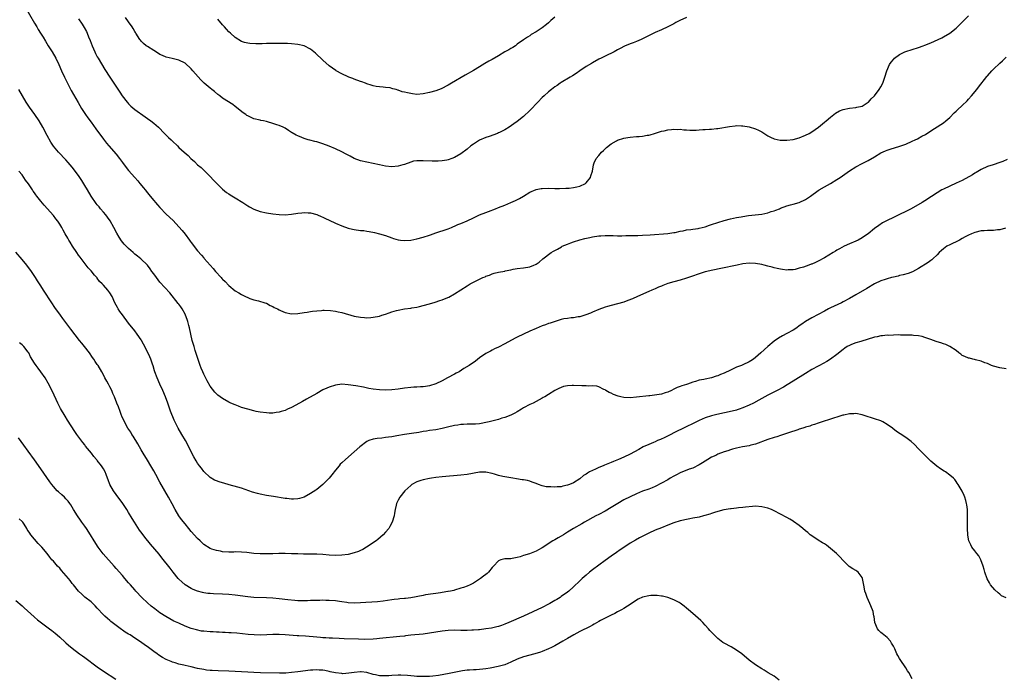
# Model space of a CAD drawing. Units: inches. Extents: x 2601000 to 2604000, y 1482000 to 1485000.
# Drawn here: x 2601174 to 2601488, y 1483993 to 1484203 of the extents above; entities that cross this region are included whole.
import ezdxf

# ---------------------------------------------------------------- set-up
doc = ezdxf.new("R2010")
doc.units = ezdxf.units.IN
doc.header["$MEASUREMENT"] = 0
doc.layers.add('LD26011482_10ft', color=254, linetype='Continuous')

msp = doc.modelspace()

# ---------------------------------------------------------------- linework, layer by layer
at = {"layer": 'LD26011482_10ft'}
for points, elevation in [([(2601175.73, 1484207.73), (2601179, 1484202.15), (2601179.69, 1484201), (2601180.19, 1484200.19), (2601180.89, 1484199), (2601181.69, 1484197.69), (2601182.43, 1484196.43), (2601183.32, 1484195), (2601184.6, 1484193), (2601185.78, 1484191), (2601186.73, 1484189), (2601187.61, 1484187), (2601188.56, 1484185), (2601189, 1484184.14), (2601190.03, 1484182.03), (2601190.71, 1484180.71), (2601191.41, 1484179.41), (2601192.86, 1484176.86), (2601193.97, 1484175), (2601195.26, 1484173), (2601195.97, 1484171.97), (2601197, 1484170.55), (2601198.51, 1484168.51), (2601201, 1484165.18), (2601201.95, 1484163.95), (2601202.73, 1484163), (2601205, 1484160.34), (2601206.06, 1484159), (2601207, 1484157.71), (2601208.18, 1484156.18), (2601209, 1484155.2), (2601210.99, 1484152.99), (2601211.93, 1484151.93), (2601212.62, 1484151), (2601213.7, 1484149.7), (2601214.24, 1484149), (2601215, 1484148.07), (2601215.9, 1484147), (2601217, 1484145.65), (2601217.58, 1484145), (2601218.22, 1484144.22), (2601219, 1484143.34), (2601221, 1484141.28), (2601223.18, 1484139.18), (2601225, 1484137.25), (2601226.04, 1484136.04), (2601227, 1484134.88), (2601228.43, 1484133), (2601228.67, 1484132.67), (2601229, 1484132.18), (2601231, 1484129.52), (2601232.22, 1484128.22), (2601233, 1484127.29), (2601233.15, 1484127.15), (2601235, 1484124.99), (2601235.95, 1484123.95), (2601236.74, 1484123), (2601238.54, 1484121), (2601238.77, 1484120.77), (2601239, 1484120.48), (2601239.76, 1484119.76), (2601241, 1484118.45), (2601243, 1484116.84), (2601244.18, 1484116.18), (2601245, 1484115.59), (2601245.43, 1484115.43), (2601246.3, 1484115), (2601247, 1484114.62), (2601247.63, 1484114.37), (2601249, 1484113.91), (2601250.44, 1484113.56), (2601252.46, 1484113), (2601253, 1484112.81), (2601254.16, 1484112.16), (2601255, 1484111.8), (2601255.49, 1484111.49), (2601256.45, 1484111), (2601257, 1484110.69), (2601257.5, 1484110.5), (2601259, 1484109.85), (2601261, 1484109.49), (2601263, 1484109.57), (2601265, 1484109.86), (2601265.97, 1484110.03), (2601267, 1484110.17), (2601267.68, 1484110.32), (2601269, 1484110.45), (2601270.53, 1484110.53), (2601271, 1484110.62), (2601271.34, 1484110.66), (2601273.45, 1484110.55), (2601275, 1484110.3), (2601275.88, 1484110.12), (2601277, 1484109.85), (2601281, 1484108.75), (2601283, 1484108.36), (2601284.25, 1484108.25), (2601285, 1484108.21), (2601286.29, 1484108.29), (2601287, 1484108.35), (2601289, 1484108.73), (2601289.8, 1484109), (2601291, 1484109.36), (2601292.18, 1484109.82), (2601293, 1484110.08), (2601294.49, 1484110.49), (2601295, 1484110.66), (2601297.02, 1484111.02), (2601299, 1484111.27), (2601299.36, 1484111.36), (2601301, 1484111.61), (2601301.84, 1484111.84), (2601303, 1484112.08), (2601305, 1484112.64), (2601306.82, 1484113.18), (2601308.34, 1484113.66), (2601309, 1484113.92), (2601309.8, 1484114.2), (2601311.19, 1484114.81), (2601313, 1484115.8), (2601317, 1484118.44), (2601317.94, 1484119), (2601319, 1484119.56), (2601320.13, 1484120.13), (2601322.04, 1484121), (2601322.72, 1484121.28), (2601323, 1484121.45), (2601324.16, 1484121.84), (2601325, 1484122.24), (2601325.61, 1484122.39), (2601327, 1484122.77), (2601329, 1484123.12), (2601329.17, 1484123.17), (2601331, 1484123.49), (2601331.66, 1484123.66), (2601333, 1484123.9), (2601335, 1484124.17), (2601337, 1484124.5), (2601338.25, 1484125), (2601338.8, 1484125.2), (2601339, 1484125.32), (2601340.02, 1484125.98), (2601341.2, 1484127), (2601343.86, 1484129), (2601344.6, 1484129.4), (2601345, 1484129.67), (2601345.87, 1484130.13), (2601347.12, 1484130.88), (2601347.35, 1484131), (2601349, 1484131.72), (2601350.13, 1484132.13), (2601351, 1484132.47), (2601352.93, 1484133.07), (2601354.52, 1484133.48), (2601356.16, 1484133.84), (2601357, 1484134), (2601359, 1484134.3), (2601359.64, 1484134.36), (2601361, 1484134.44), (2601361.55, 1484134.45), (2601363.59, 1484134.41), (2601365, 1484134.35), (2601366.34, 1484134.34), (2601367.61, 1484134.4), (2601369, 1484134.41), (2601369.55, 1484134.45), (2601371, 1484134.46), (2601371.51, 1484134.49), (2601373, 1484134.51), (2601375.37, 1484134.63), (2601381, 1484135.08), (2601383, 1484135.35), (2601383.42, 1484135.42), (2601385, 1484135.78), (2601385.96, 1484135.96), (2601387, 1484136.2), (2601388.39, 1484136.39), (2601389, 1484136.49), (2601390.72, 1484136.72), (2601391, 1484136.77), (2601391.99, 1484137), (2601393, 1484137.25), (2601394.3, 1484137.7), (2601395, 1484137.92), (2601397, 1484138.64), (2601399, 1484139.24), (2601401, 1484139.72), (2601403, 1484140.15), (2601404.43, 1484140.43), (2601405, 1484140.54), (2601406.83, 1484140.83), (2601411, 1484141.3), (2601413, 1484141.7), (2601414.05, 1484142.05), (2601415, 1484142.34), (2601415.49, 1484142.51), (2601416.69, 1484143), (2601417, 1484143.15), (2601419, 1484143.92), (2601420.23, 1484144.23), (2601421, 1484144.45), (2601423, 1484144.97), (2601425, 1484145.92), (2601426.54, 1484147), (2601429, 1484148.8), (2601429.32, 1484149), (2601431, 1484149.97), (2601433, 1484151.05), (2601435, 1484152.3), (2601436.04, 1484153), (2601439, 1484155.09), (2601441, 1484156.35), (2601443, 1484157.37), (2601444.1, 1484157.9), (2601445, 1484158.39), (2601447, 1484159.55), (2601449, 1484160.77), (2601450.51, 1484161.49), (2601451, 1484161.7), (2601451.97, 1484162.03), (2601455.09, 1484162.91), (2601457, 1484163.63), (2601459, 1484164.55), (2601459.93, 1484165), (2601460.68, 1484165.32), (2601462.11, 1484166.11), (2601463.29, 1484166.71), (2601465, 1484167.82), (2601468.17, 1484169.83), (2601469, 1484170.42), (2601469.71, 1484171), (2601471, 1484172.09), (2601472.44, 1484173.56), (2601473, 1484174.06), (2601473.46, 1484174.54), (2601475, 1484175.94), (2601476.56, 1484177.44), (2601477, 1484177.89), (2601477.98, 1484179), (2601479.61, 1484181), (2601480.2, 1484181.8), (2601482.81, 1484185.19), (2601483, 1484185.42), (2601484.41, 1484187), (2601485, 1484187.56), (2601487, 1484189.38), (2601487.87, 1484190.13), (2601489, 1484191.32)], 10860), ([(2601193, 1484203.58), (2601194.13, 1484201.87), (2601194.81, 1484200.81), (2601195.52, 1484199.52), (2601195.76, 1484199), (2601196.22, 1484197.78), (2601196.7, 1484196.69), (2601197, 1484195.85), (2601197.33, 1484195), (2601198.21, 1484193), (2601198.47, 1484192.47), (2601199, 1484191.46), (2601199.27, 1484191), (2601201.43, 1484187.43), (2601202.97, 1484185), (2601206.16, 1484180.16), (2601206.94, 1484179), (2601208.53, 1484177), (2601208.74, 1484176.74), (2601209, 1484176.47), (2601209.75, 1484175.75), (2601211, 1484174.69), (2601214.25, 1484172.25), (2601215, 1484171.75), (2601216.06, 1484171), (2601217, 1484170.3), (2601218.53, 1484169), (2601220.46, 1484167), (2601221, 1484166.41), (2601221.72, 1484165.72), (2601222.53, 1484165), (2601223, 1484164.5), (2601224.57, 1484163), (2601225, 1484162.56), (2601226.68, 1484161), (2601227.95, 1484159.95), (2601228.9, 1484159), (2601230.03, 1484158.03), (2601231, 1484157), (2601232.13, 1484156.13), (2601233, 1484155.25), (2601233.14, 1484155.14), (2601233.27, 1484155), (2601235, 1484153.31), (2601236.13, 1484152.13), (2601237, 1484151.17), (2601238.08, 1484150.08), (2601239, 1484149.23), (2601240.21, 1484148.21), (2601241, 1484147.71), (2601241.42, 1484147.42), (2601243, 1484146.5), (2601245.44, 1484145), (2601246.38, 1484144.38), (2601247, 1484143.92), (2601247.62, 1484143.62), (2601249, 1484142.82), (2601251, 1484142.07), (2601253, 1484141.63), (2601255, 1484141.36), (2601257, 1484141.16), (2601259, 1484141.09), (2601261, 1484141.23), (2601263, 1484141.54), (2601264.3, 1484141.7), (2601265, 1484141.76), (2601266.28, 1484141.72), (2601267, 1484141.63), (2601269, 1484141.13), (2601269.31, 1484141), (2601270.46, 1484140.46), (2601271, 1484140.28), (2601271.84, 1484139.84), (2601273, 1484139.32), (2601275, 1484138.37), (2601277, 1484137.52), (2601279, 1484136.82), (2601280.45, 1484136.45), (2601281, 1484136.34), (2601283, 1484136.07), (2601284, 1484136), (2601285, 1484135.84), (2601285.76, 1484135.76), (2601287.43, 1484135.43), (2601289.03, 1484135.03), (2601291, 1484134.43), (2601293, 1484133.71), (2601293.53, 1484133.53), (2601295, 1484133.08), (2601295.72, 1484133), (2601297, 1484132.88), (2601299, 1484133), (2601301, 1484133.35), (2601303, 1484133.87), (2601305, 1484134.56), (2601305.31, 1484134.69), (2601307, 1484135.27), (2601307.36, 1484135.36), (2601310.32, 1484136.32), (2601311, 1484136.57), (2601311.98, 1484137), (2601312.68, 1484137.32), (2601313, 1484137.42), (2601314.06, 1484137.94), (2601315, 1484138.31), (2601317, 1484139.16), (2601319, 1484140.07), (2601321, 1484141.01), (2601323, 1484141.83), (2601323.86, 1484142.14), (2601326.07, 1484143), (2601327, 1484143.34), (2601329, 1484144.11), (2601331, 1484144.94), (2601332.4, 1484145.6), (2601333.72, 1484146.28), (2601334.98, 1484147), (2601337, 1484148.27), (2601339, 1484149.12), (2601340.59, 1484149.41), (2601341, 1484149.46), (2601343, 1484149.51), (2601345, 1484149.48), (2601346.53, 1484149.47), (2601348.47, 1484149.53), (2601349.59, 1484149.59), (2601351, 1484149.73), (2601352, 1484150), (2601353, 1484150.21), (2601354.74, 1484151), (2601355, 1484151.23), (2601356.39, 1484153), (2601356.5, 1484153.5), (2601357.02, 1484155.02), (2601357.31, 1484157), (2601357.59, 1484157.59), (2601358.15, 1484159), (2601359, 1484160), (2601359.89, 1484161), (2601360.47, 1484161.53), (2601361, 1484162.05), (2601361.5, 1484162.5), (2601363, 1484163.74), (2601364.63, 1484164.63), (2601365, 1484164.85), (2601367, 1484165.52), (2601368.25, 1484165.75), (2601369, 1484165.86), (2601371, 1484166.01), (2601371.95, 1484166.05), (2601373, 1484166.15), (2601374.42, 1484166.42), (2601375, 1484166.49), (2601375.41, 1484166.59), (2601376.76, 1484167), (2601379, 1484167.76), (2601379.88, 1484167.88), (2601381, 1484168.18), (2601382.23, 1484168.23), (2601383, 1484168.38), (2601384.28, 1484168.28), (2601385, 1484168.34), (2601386.17, 1484168.17), (2601387, 1484168.17), (2601388.07, 1484168.08), (2601390.1, 1484168.1), (2601391, 1484168.13), (2601392.23, 1484168.23), (2601393, 1484168.24), (2601394.37, 1484168.37), (2601395, 1484168.37), (2601396.57, 1484168.57), (2601397, 1484168.6), (2601400.76, 1484169.24), (2601402.54, 1484169.46), (2601403, 1484169.49), (2601404.55, 1484169.45), (2601405, 1484169.43), (2601407, 1484169.07), (2601409, 1484168.45), (2601410.01, 1484168.01), (2601411, 1484167.51), (2601413, 1484166.28), (2601413.83, 1484165.83), (2601415, 1484165.31), (2601416.86, 1484164.86), (2601417, 1484164.83), (2601419, 1484164.81), (2601421, 1484165.11), (2601423, 1484165.65), (2601425, 1484166.41), (2601426.15, 1484167), (2601427, 1484167.49), (2601429.12, 1484169), (2601431, 1484170.56), (2601431.56, 1484171), (2601433, 1484172.24), (2601433.98, 1484173), (2601434.54, 1484173.46), (2601435.78, 1484174.22), (2601437, 1484174.67), (2601439, 1484175.05), (2601441, 1484175.24), (2601441.35, 1484175.35), (2601443, 1484175.74), (2601445, 1484176.93), (2601445.09, 1484177), (2601445.97, 1484178.03), (2601446.95, 1484179), (2601448.52, 1484181), (2601449, 1484181.84), (2601449.6, 1484183), (2601450.31, 1484185), (2601450.92, 1484187), (2601451.78, 1484189), (2601452.26, 1484189.74), (2601453, 1484190.61), (2601453.38, 1484191), (2601455, 1484192.14), (2601456.69, 1484193), (2601457, 1484193.13), (2601459, 1484193.8), (2601461, 1484194.43), (2601462.56, 1484195), (2601463, 1484195.14), (2601465, 1484195.93), (2601468.46, 1484197.54), (2601469, 1484197.84), (2601471, 1484199.03), (2601473, 1484200.57), (2601473.47, 1484201), (2601474.25, 1484201.75), (2601475.47, 1484203), (2601477, 1484204.51)], 10850), ([(2601387, 1484203.99), (2601384.9, 1484203), (2601383.64, 1484202.36), (2601383, 1484202), (2601382.32, 1484201.68), (2601381, 1484200.97), (2601379, 1484200.04), (2601377, 1484199.17), (2601375.51, 1484198.49), (2601373, 1484197.2), (2601372.56, 1484197), (2601371, 1484196.36), (2601369.94, 1484195.94), (2601369, 1484195.6), (2601367.2, 1484194.8), (2601365.88, 1484194.12), (2601365, 1484193.64), (2601363.92, 1484193), (2601361, 1484191.63), (2601359.77, 1484191), (2601359, 1484190.66), (2601357, 1484189.58), (2601356.64, 1484189.36), (2601355, 1484188.33), (2601353.01, 1484187), (2601351.82, 1484186.18), (2601350.6, 1484185.4), (2601349.9, 1484185), (2601347, 1484183.22), (2601346.68, 1484183), (2601345.7, 1484182.29), (2601345, 1484181.83), (2601343.92, 1484181), (2601343, 1484180.27), (2601341.59, 1484179), (2601341, 1484178.44), (2601339.54, 1484177), (2601339, 1484176.41), (2601337.61, 1484175), (2601337, 1484174.32), (2601335, 1484172.4), (2601333, 1484170.8), (2601331.96, 1484170.04), (2601330.42, 1484169), (2601329, 1484168.16), (2601327.33, 1484167.33), (2601327, 1484167.15), (2601326.65, 1484167), (2601324, 1484166), (2601323, 1484165.68), (2601321, 1484164.84), (2601319, 1484163.63), (2601318.14, 1484163), (2601317, 1484161.98), (2601315, 1484160.45), (2601313, 1484159.32), (2601312.16, 1484159), (2601311, 1484158.6), (2601310.49, 1484158.49), (2601309, 1484158.23), (2601307.81, 1484158.19), (2601307, 1484158.14), (2601305.84, 1484158.16), (2601303, 1484158.31), (2601302.28, 1484158.28), (2601301, 1484158.29), (2601299.89, 1484158.11), (2601299, 1484157.87), (2601297, 1484157.14), (2601296.54, 1484157), (2601295, 1484156.59), (2601293, 1484156.39), (2601291, 1484156.53), (2601289, 1484156.95), (2601287, 1484157.45), (2601283, 1484158.29), (2601281, 1484158.99), (2601279.72, 1484159.72), (2601279, 1484160.06), (2601278.4, 1484160.4), (2601277, 1484161.12), (2601275, 1484162.12), (2601273, 1484162.97), (2601271, 1484163.72), (2601269.99, 1484163.99), (2601269, 1484164.29), (2601268.41, 1484164.41), (2601266.83, 1484164.83), (2601266.24, 1484165), (2601265, 1484165.39), (2601264.29, 1484165.71), (2601263, 1484166.21), (2601262.45, 1484166.45), (2601261.2, 1484167.2), (2601261, 1484167.35), (2601259.99, 1484167.99), (2601259, 1484168.64), (2601258.77, 1484168.77), (2601258.29, 1484169), (2601257, 1484169.53), (2601256.24, 1484169.76), (2601255, 1484170.21), (2601253.33, 1484170.67), (2601253, 1484170.79), (2601252.08, 1484171), (2601251.18, 1484171.18), (2601251, 1484171.2), (2601249, 1484171.66), (2601248.05, 1484172.05), (2601247, 1484172.58), (2601246.75, 1484172.75), (2601246.44, 1484173), (2601245.6, 1484173.6), (2601243, 1484175.65), (2601242.2, 1484176.2), (2601239, 1484178.31), (2601238.1, 1484179), (2601237.46, 1484179.46), (2601236.37, 1484180.37), (2601235.6, 1484181), (2601235, 1484181.45), (2601233.09, 1484183.09), (2601232.07, 1484184.07), (2601229.51, 1484187), (2601229, 1484187.61), (2601227, 1484189.38), (2601225, 1484190.41), (2601222.91, 1484190.91), (2601221, 1484191.32), (2601219.84, 1484191.84), (2601219, 1484192.2), (2601218.52, 1484192.52), (2601217, 1484193.45), (2601215, 1484194.73), (2601214.62, 1484195), (2601213.75, 1484195.75), (2601213, 1484196.47), (2601212.75, 1484196.75), (2601212.58, 1484197), (2601211.33, 1484199), (2601211.21, 1484199.21), (2601211, 1484199.51), (2601210.48, 1484200.48), (2601210.16, 1484201), (2601209, 1484202.56), (2601208.01, 1484204.01)], 10840), ([(2601345, 1484204.09), (2601343.71, 1484203), (2601343, 1484202.32), (2601342.29, 1484201.71), (2601341, 1484200.7), (2601339, 1484199.37), (2601337.48, 1484198.52), (2601337, 1484198.18), (2601336.24, 1484197.76), (2601335, 1484196.89), (2601333, 1484195.45), (2601332.43, 1484195), (2601331.56, 1484194.44), (2601331, 1484194.15), (2601330.29, 1484193.71), (2601329.03, 1484193), (2601327, 1484191.77), (2601325, 1484190.6), (2601323.96, 1484190.04), (2601322.69, 1484189.31), (2601321, 1484188.27), (2601319, 1484187.09), (2601316.37, 1484185.63), (2601312.06, 1484183), (2601311, 1484182.38), (2601308.75, 1484181.25), (2601307, 1484180.61), (2601305, 1484180.03), (2601303, 1484179.61), (2601301, 1484179.48), (2601299.62, 1484179.62), (2601299, 1484179.7), (2601297.93, 1484179.93), (2601297, 1484180.21), (2601296.32, 1484180.32), (2601295, 1484180.85), (2601294.85, 1484180.85), (2601294.33, 1484181), (2601293.25, 1484181.25), (2601293, 1484181.37), (2601292.48, 1484181.52), (2601291, 1484181.66), (2601290.19, 1484181.81), (2601289, 1484181.85), (2601287.99, 1484182.01), (2601287, 1484182.15), (2601286.37, 1484182.37), (2601285, 1484182.79), (2601284.54, 1484183), (2601283.43, 1484183.43), (2601283, 1484183.58), (2601281, 1484184.34), (2601280.54, 1484184.54), (2601279.28, 1484185), (2601279, 1484185.09), (2601277, 1484185.97), (2601275.25, 1484187), (2601275.08, 1484187.08), (2601273, 1484188.59), (2601271, 1484190.34), (2601268.6, 1484192.6), (2601268.12, 1484193), (2601267, 1484193.88), (2601265, 1484194.93), (2601263, 1484195.41), (2601261, 1484195.61), (2601259.66, 1484195.66), (2601257.68, 1484195.68), (2601257, 1484195.66), (2601255.67, 1484195.67), (2601253, 1484195.66), (2601251.62, 1484195.62), (2601249.6, 1484195.6), (2601247.68, 1484195.68), (2601247, 1484195.77), (2601246.01, 1484196.01), (2601245, 1484196.33), (2601243, 1484197.59), (2601241.47, 1484199), (2601241, 1484199.4), (2601240.26, 1484200.26), (2601239.6, 1484201), (2601239, 1484201.63), (2601237.46, 1484203.46)], 10830), ([(2601489.29, 1484158.71), (2601487.9, 1484158.1), (2601487, 1484157.75), (2601484.8, 1484157), (2601483, 1484156.42), (2601481, 1484155.5), (2601479.43, 1484154.57), (2601479, 1484154.34), (2601478.21, 1484153.79), (2601475, 1484152.02), (2601473, 1484151.09), (2601471, 1484150.22), (2601469, 1484149.27), (2601468.51, 1484149), (2601467, 1484148.1), (2601465.14, 1484146.86), (2601463, 1484145.48), (2601462.2, 1484145), (2601458.67, 1484143), (2601457, 1484142.14), (2601455, 1484141.16), (2601453, 1484140.24), (2601451, 1484139.27), (2601449.56, 1484138.44), (2601448.35, 1484137.65), (2601447, 1484136.64), (2601444.93, 1484135), (2601443.79, 1484134.21), (2601443, 1484133.69), (2601441.74, 1484133), (2601441, 1484132.63), (2601439, 1484131.77), (2601437.32, 1484131), (2601435.79, 1484130.21), (2601435, 1484129.74), (2601434.53, 1484129.47), (2601433.78, 1484129), (2601431, 1484127.32), (2601429, 1484126.23), (2601428.12, 1484125.88), (2601427, 1484125.33), (2601426.73, 1484125.27), (2601425.99, 1484125), (2601424.37, 1484124.37), (2601423, 1484123.98), (2601421.64, 1484123.64), (2601421, 1484123.52), (2601419.47, 1484123.47), (2601419, 1484123.43), (2601417.65, 1484123.65), (2601417, 1484123.68), (2601415.96, 1484123.96), (2601415, 1484124.12), (2601414.33, 1484124.33), (2601413, 1484124.66), (2601411.83, 1484125), (2601411, 1484125.2), (2601409, 1484125.55), (2601407, 1484125.6), (2601405, 1484125.36), (2601403.14, 1484125), (2601397.96, 1484123.96), (2601395.41, 1484123.41), (2601393, 1484122.85), (2601391, 1484122.26), (2601388.61, 1484121.4), (2601387, 1484120.84), (2601385, 1484120.23), (2601383, 1484119.68), (2601381, 1484119.09), (2601379.46, 1484118.54), (2601379, 1484118.32), (2601378.05, 1484117.95), (2601377, 1484117.47), (2601375.89, 1484117), (2601375, 1484116.58), (2601371.32, 1484115), (2601369.72, 1484114.28), (2601368.3, 1484113.7), (2601367, 1484113.21), (2601365, 1484112.6), (2601363, 1484112.1), (2601361.76, 1484111.76), (2601361, 1484111.58), (2601359, 1484110.89), (2601357, 1484110), (2601356.32, 1484109.68), (2601354.9, 1484109.1), (2601353, 1484108.54), (2601352.47, 1484108.47), (2601351, 1484108.23), (2601350.18, 1484108.18), (2601349, 1484108), (2601347.81, 1484107.81), (2601347, 1484107.61), (2601345.05, 1484107.05), (2601343.52, 1484106.48), (2601343, 1484106.34), (2601342.05, 1484105.95), (2601341, 1484105.59), (2601339, 1484104.8), (2601337, 1484103.94), (2601334.99, 1484103), (2601333, 1484102), (2601332.33, 1484101.67), (2601329, 1484099.92), (2601327, 1484098.84), (2601325.75, 1484098.25), (2601325, 1484097.84), (2601324.42, 1484097.58), (2601323.39, 1484097), (2601323, 1484096.76), (2601321, 1484095.37), (2601319.64, 1484094.36), (2601317.65, 1484093), (2601315.97, 1484091.97), (2601314.45, 1484091), (2601313.52, 1484090.48), (2601313, 1484090.22), (2601310.76, 1484089), (2601309, 1484088.1), (2601307, 1484087.12), (2601305, 1484086.46), (2601303.71, 1484086.29), (2601303, 1484086.18), (2601302.13, 1484086.13), (2601301, 1484086.09), (2601299.96, 1484086.04), (2601299, 1484085.96), (2601297, 1484085.72), (2601295, 1484085.44), (2601293, 1484085.22), (2601291, 1484085.12), (2601289, 1484085.2), (2601287, 1484085.44), (2601285.67, 1484085.67), (2601283.97, 1484086.03), (2601281.52, 1484086.48), (2601279, 1484086.85), (2601277, 1484086.97), (2601275, 1484086.73), (2601273, 1484086.1), (2601272.24, 1484085.76), (2601271, 1484085.17), (2601269, 1484084.09), (2601265.77, 1484082.23), (2601264.47, 1484081.53), (2601262.3, 1484080.3), (2601261, 1484079.6), (2601259.68, 1484079), (2601259, 1484078.66), (2601257.71, 1484078.29), (2601257, 1484078.06), (2601256.04, 1484077.96), (2601255, 1484077.81), (2601253.81, 1484077.81), (2601253, 1484077.83), (2601251, 1484078.09), (2601249.65, 1484078.35), (2601249, 1484078.5), (2601247, 1484078.99), (2601245, 1484079.61), (2601244.01, 1484080.01), (2601243, 1484080.38), (2601241.58, 1484081), (2601241, 1484081.27), (2601239, 1484082.41), (2601238.18, 1484083), (2601237.51, 1484083.51), (2601237, 1484083.95), (2601236.47, 1484084.47), (2601235, 1484086.38), (2601234.07, 1484088.07), (2601233, 1484090.17), (2601232.64, 1484091), (2601232.16, 1484092.16), (2601231.86, 1484093), (2601230.27, 1484097.73), (2601229.88, 1484099), (2601229.71, 1484099.71), (2601229.32, 1484101), (2601228.46, 1484105), (2601228.23, 1484105.77), (2601227.91, 1484107), (2601227.69, 1484107.69), (2601227.17, 1484109), (2601227, 1484109.34), (2601226.09, 1484111), (2601225.65, 1484111.65), (2601225, 1484112.5), (2601224.8, 1484112.8), (2601222.13, 1484116.13), (2601219, 1484119.6), (2601217.87, 1484121), (2601217, 1484122.24), (2601216.44, 1484123), (2601215.84, 1484123.84), (2601214.98, 1484124.98), (2601212.9, 1484127), (2601211.84, 1484127.84), (2601211, 1484128.54), (2601210.48, 1484129), (2601209.67, 1484129.67), (2601209, 1484130.26), (2601208.23, 1484131), (2601207.63, 1484131.63), (2601206.72, 1484132.72), (2601205.93, 1484133.93), (2601205.21, 1484135.21), (2601204.27, 1484137), (2601203.1, 1484139.1), (2601202.31, 1484140.31), (2601201.76, 1484141), (2601201, 1484141.88), (2601200.07, 1484143), (2601199.57, 1484143.57), (2601199, 1484144.27), (2601198.68, 1484144.68), (2601197.07, 1484147), (2601195.84, 1484149), (2601195, 1484150.44), (2601194.02, 1484152.02), (2601193, 1484153.55), (2601191, 1484156.29), (2601189.76, 1484157.76), (2601189, 1484158.62), (2601186.64, 1484161), (2601185, 1484162.91), (2601184.18, 1484164.18), (2601183, 1484166.33), (2601181.6, 1484169), (2601180.43, 1484171), (2601179.06, 1484173), (2601177.38, 1484175.38), (2601176.33, 1484177), (2601175.09, 1484179), (2601173.93, 1484181)], 10870), ([(2601488.74, 1484136.74), (2601487, 1484136.26), (2601486.24, 1484136.24), (2601485, 1484136.06), (2601484.09, 1484136.09), (2601483, 1484136.01), (2601481.98, 1484135.98), (2601481, 1484135.9), (2601479, 1484135.45), (2601477.96, 1484135), (2601477, 1484134.56), (2601475.95, 1484134.04), (2601475, 1484133.44), (2601474.08, 1484133), (2601473, 1484132.42), (2601471.88, 1484131.88), (2601471, 1484131.48), (2601470.06, 1484131), (2601469, 1484130.18), (2601468.35, 1484129.65), (2601467.64, 1484129), (2601467, 1484128.32), (2601465.61, 1484127), (2601465.28, 1484126.72), (2601465, 1484126.52), (2601464.16, 1484125.84), (2601461, 1484123.9), (2601459.13, 1484122.87), (2601457.71, 1484122.29), (2601456.14, 1484121.86), (2601455, 1484121.64), (2601454.5, 1484121.5), (2601453, 1484121.16), (2601452.45, 1484121), (2601451, 1484120.61), (2601450.44, 1484120.44), (2601449, 1484119.95), (2601447, 1484118.99), (2601444.51, 1484117.49), (2601441, 1484115.56), (2601439, 1484114.39), (2601437, 1484113.26), (2601436.46, 1484113), (2601433, 1484111.39), (2601432.32, 1484111), (2601431, 1484110.32), (2601429, 1484109.19), (2601427, 1484108.13), (2601425.01, 1484107), (2601423.81, 1484106.19), (2601423, 1484105.58), (2601422.17, 1484105), (2601421, 1484104.25), (2601419, 1484103.17), (2601417.58, 1484102.42), (2601416.33, 1484101.67), (2601415, 1484100.7), (2601413, 1484099.05), (2601410.76, 1484097), (2601409, 1484095.48), (2601408.33, 1484095), (2601407.51, 1484094.49), (2601407, 1484094.14), (2601405, 1484093.19), (2601404.55, 1484093), (2601403, 1484092.39), (2601401, 1484091.49), (2601399, 1484090.54), (2601397.88, 1484090.12), (2601397, 1484089.69), (2601396.43, 1484089.57), (2601395, 1484089.01), (2601393, 1484088.65), (2601392.51, 1484088.51), (2601391, 1484088.28), (2601389.88, 1484087.88), (2601389, 1484087.67), (2601387.3, 1484087), (2601387, 1484086.9), (2601385.53, 1484086.47), (2601385, 1484086.22), (2601384.07, 1484085.93), (2601383, 1484085.38), (2601382.2, 1484085), (2601381, 1484084.51), (2601380.23, 1484084.23), (2601379, 1484083.86), (2601377.58, 1484083.58), (2601375.33, 1484083.33), (2601375, 1484083.31), (2601371, 1484082.83), (2601369, 1484082.69), (2601367, 1484082.8), (2601366.01, 1484083), (2601365.2, 1484083.2), (2601363.73, 1484083.73), (2601363, 1484084.1), (2601362.36, 1484084.36), (2601361.29, 1484085), (2601361, 1484085.19), (2601360.66, 1484085.34), (2601359, 1484086.17), (2601358.38, 1484086.38), (2601357, 1484086.49), (2601355.61, 1484086.39), (2601355, 1484086.46), (2601353.56, 1484086.44), (2601351, 1484086.61), (2601350.57, 1484086.57), (2601349, 1484086.52), (2601347.77, 1484086.23), (2601347, 1484085.97), (2601346.32, 1484085.68), (2601345, 1484085.01), (2601343, 1484083.75), (2601341.77, 1484083), (2601341.28, 1484082.72), (2601341, 1484082.58), (2601339.99, 1484082.01), (2601339, 1484081.51), (2601338.04, 1484081), (2601337, 1484080.5), (2601335, 1484079.42), (2601334.34, 1484079), (2601333, 1484078.23), (2601332.23, 1484077.77), (2601330.92, 1484077.08), (2601329, 1484076.36), (2601328.12, 1484076.12), (2601327, 1484075.77), (2601324.02, 1484075), (2601323, 1484074.76), (2601321.52, 1484074.48), (2601321, 1484074.4), (2601319.72, 1484074.28), (2601317.77, 1484074.23), (2601317, 1484074.26), (2601315.82, 1484074.18), (2601315, 1484074.17), (2601314.02, 1484073.98), (2601313, 1484073.82), (2601310.75, 1484073.25), (2601309, 1484072.85), (2601307, 1484072.49), (2601305, 1484072.19), (2601304.02, 1484072.02), (2601303, 1484071.87), (2601301.63, 1484071.63), (2601299.28, 1484071.28), (2601297, 1484070.96), (2601294.55, 1484070.55), (2601293, 1484070.25), (2601291.92, 1484070.08), (2601291, 1484069.95), (2601289.83, 1484069.83), (2601288.29, 1484069.71), (2601287, 1484069.47), (2601285.64, 1484069), (2601285, 1484068.68), (2601282.79, 1484067), (2601281, 1484065.39), (2601278.15, 1484063), (2601277, 1484061.9), (2601276.55, 1484061.45), (2601276.16, 1484061), (2601275, 1484059.56), (2601273.88, 1484058.12), (2601272.97, 1484057.03), (2601271, 1484054.96), (2601269, 1484053.37), (2601268.78, 1484053.22), (2601267, 1484052.1), (2601265, 1484051.02), (2601263.47, 1484050.53), (2601263, 1484050.42), (2601261.66, 1484050.34), (2601261, 1484050.33), (2601259.48, 1484050.52), (2601259, 1484050.59), (2601255.22, 1484051.22), (2601253, 1484051.55), (2601251, 1484051.92), (2601250.12, 1484052.12), (2601248.57, 1484052.57), (2601245, 1484053.81), (2601243.83, 1484054.17), (2601241.05, 1484054.95), (2601239.39, 1484055.39), (2601239, 1484055.51), (2601237.86, 1484055.86), (2601237, 1484056.16), (2601236.43, 1484056.43), (2601235, 1484057.23), (2601233, 1484059.12), (2601232.21, 1484060.21), (2601231.59, 1484061), (2601231, 1484061.79), (2601230.55, 1484062.55), (2601229.82, 1484063.82), (2601229, 1484065.43), (2601228.23, 1484067), (2601227.16, 1484069), (2601225.97, 1484071), (2601224.81, 1484073), (2601223.55, 1484075.55), (2601222.41, 1484078.41), (2601221.52, 1484081), (2601220.76, 1484083), (2601219.87, 1484085), (2601218.93, 1484087), (2601218.06, 1484089), (2601217.36, 1484091), (2601217.29, 1484091.29), (2601216.83, 1484092.83), (2601216.63, 1484093.37), (2601216.06, 1484095), (2601215.74, 1484095.74), (2601215, 1484097.38), (2601213.76, 1484099.76), (2601213.1, 1484101), (2601213, 1484101.17), (2601211.74, 1484103), (2601211, 1484103.98), (2601209, 1484106.49), (2601207, 1484109.12), (2601206.21, 1484110.21), (2601205.71, 1484111), (2601205.44, 1484111.44), (2601204.64, 1484113), (2601203.7, 1484115), (2601203, 1484116.19), (2601202.36, 1484117), (2601201, 1484118.57), (2601200.6, 1484119), (2601199.75, 1484119.75), (2601199, 1484120.83), (2601198.92, 1484120.92), (2601198.86, 1484121), (2601198.16, 1484121.84), (2601197, 1484123.17), (2601196.09, 1484124.09), (2601195.46, 1484125), (2601193.49, 1484127.49), (2601193, 1484128.22), (2601192.44, 1484129), (2601191.07, 1484131.07), (2601190.3, 1484132.3), (2601189.91, 1484133), (2601189.56, 1484133.56), (2601188.8, 1484135), (2601188.11, 1484136.11), (2601187.64, 1484137), (2601187, 1484138.04), (2601186.36, 1484139), (2601185.79, 1484139.79), (2601185, 1484140.81), (2601182.08, 1484144.08), (2601181, 1484145.38), (2601179.75, 1484147), (2601179.41, 1484147.41), (2601179, 1484148.02), (2601178.58, 1484148.58), (2601178.32, 1484149), (2601177.04, 1484150.96), (2601176.14, 1484152.14), (2601175.61, 1484153), (2601175, 1484153.79), (2601173.99, 1484155)], 10880), ([(2601489, 1484091.86), (2601487, 1484092.19), (2601485, 1484092.73), (2601484.33, 1484093), (2601483, 1484093.57), (2601482.14, 1484093.86), (2601481, 1484094.32), (2601479.25, 1484094.75), (2601478.88, 1484094.88), (2601478.31, 1484095), (2601477.26, 1484095.26), (2601477, 1484095.3), (2601475.85, 1484095.85), (2601475, 1484096.2), (2601474.55, 1484096.55), (2601473.91, 1484097), (2601473, 1484097.72), (2601471.07, 1484099.07), (2601469.7, 1484099.7), (2601469, 1484099.87), (2601468.18, 1484100.18), (2601467, 1484100.47), (2601466.63, 1484100.63), (2601465, 1484101.23), (2601464.67, 1484101.33), (2601463, 1484101.95), (2601462.19, 1484102.19), (2601461, 1484102.4), (2601459.46, 1484102.54), (2601459, 1484102.61), (2601457.34, 1484102.66), (2601457, 1484102.68), (2601455.32, 1484102.68), (2601454.71, 1484102.71), (2601453, 1484102.67), (2601451.42, 1484102.58), (2601451, 1484102.6), (2601449.59, 1484102.41), (2601449, 1484102.4), (2601447.88, 1484102.12), (2601447, 1484101.98), (2601442.61, 1484100.61), (2601441, 1484100.16), (2601439.62, 1484099.62), (2601439, 1484099.4), (2601438.28, 1484099), (2601437.51, 1484098.49), (2601437, 1484098.11), (2601435, 1484096.47), (2601432.99, 1484095), (2601431.74, 1484094.26), (2601429.45, 1484093), (2601429, 1484092.77), (2601427, 1484091.66), (2601425, 1484090.44), (2601421, 1484087.95), (2601419.16, 1484086.84), (2601417.9, 1484086.09), (2601415.93, 1484085), (2601413, 1484083.47), (2601410.11, 1484081.89), (2601408.39, 1484081), (2601407, 1484080.32), (2601405, 1484079.43), (2601403.8, 1484079), (2601403.2, 1484078.8), (2601403, 1484078.74), (2601401.6, 1484078.4), (2601396.64, 1484077.36), (2601395, 1484076.93), (2601393, 1484076.25), (2601391, 1484075.39), (2601389.38, 1484074.62), (2601386.71, 1484073.29), (2601383, 1484071.51), (2601381.99, 1484071), (2601380.04, 1484069.96), (2601378.67, 1484069.33), (2601377.8, 1484069), (2601377, 1484068.66), (2601376.43, 1484068.43), (2601375, 1484067.82), (2601373.2, 1484067), (2601371.8, 1484066.2), (2601369, 1484064.7), (2601367, 1484063.76), (2601365.32, 1484063), (2601363.7, 1484062.3), (2601363, 1484062.05), (2601360.81, 1484061.19), (2601360.4, 1484061), (2601359, 1484060.45), (2601357.92, 1484059.92), (2601357, 1484059.52), (2601356.01, 1484059), (2601355.39, 1484058.61), (2601355, 1484058.31), (2601354.17, 1484057.83), (2601353, 1484056.83), (2601351, 1484055.58), (2601349.65, 1484055), (2601349, 1484054.76), (2601347.53, 1484054.47), (2601347, 1484054.31), (2601345.76, 1484054.24), (2601345, 1484054.15), (2601343.75, 1484054.25), (2601343, 1484054.23), (2601342.26, 1484054.26), (2601341, 1484054.57), (2601339.73, 1484055), (2601339, 1484055.31), (2601337.8, 1484055.8), (2601337, 1484056.07), (2601336.25, 1484056.25), (2601335, 1484056.51), (2601334.55, 1484056.55), (2601332.8, 1484056.8), (2601331.62, 1484057), (2601330.91, 1484057.09), (2601329, 1484057.43), (2601328.45, 1484057.55), (2601327, 1484057.92), (2601325.7, 1484058.29), (2601325, 1484058.52), (2601323, 1484058.94), (2601321, 1484058.9), (2601317, 1484058.2), (2601315, 1484057.94), (2601309, 1484057.41), (2601307, 1484057.19), (2601305.61, 1484057), (2601305, 1484056.91), (2601303, 1484056.52), (2601302.28, 1484056.28), (2601301, 1484055.89), (2601299.35, 1484055), (2601299, 1484054.73), (2601297.15, 1484053), (2601295.5, 1484051), (2601295, 1484050.03), (2601294.66, 1484049.34), (2601294.52, 1484049), (2601294.4, 1484048.4), (2601294.07, 1484047), (2601293.86, 1484045.86), (2601293.69, 1484045), (2601293.09, 1484043), (2601292.38, 1484041.62), (2601291.99, 1484041), (2601291, 1484039.83), (2601290.26, 1484039), (2601288.55, 1484037.45), (2601287.97, 1484037), (2601284.91, 1484035), (2601283.69, 1484034.31), (2601283, 1484033.97), (2601282.32, 1484033.68), (2601281, 1484033.17), (2601279, 1484032.7), (2601277, 1484032.47), (2601275, 1484032.4), (2601273, 1484032.48), (2601271, 1484032.64), (2601269, 1484032.77), (2601267, 1484032.82), (2601264.82, 1484032.82), (2601263, 1484032.86), (2601260.94, 1484032.94), (2601258.99, 1484032.99), (2601256.97, 1484032.97), (2601255, 1484032.9), (2601253, 1484032.86), (2601251, 1484032.89), (2601249, 1484033.01), (2601246.72, 1484033.28), (2601245, 1484033.46), (2601243, 1484033.49), (2601242.53, 1484033.47), (2601241, 1484033.46), (2601239, 1484033.57), (2601238.29, 1484033.71), (2601237, 1484033.92), (2601235.58, 1484034.42), (2601235, 1484034.61), (2601233, 1484035.86), (2601231.81, 1484037), (2601231, 1484037.75), (2601229, 1484040.06), (2601228.23, 1484041), (2601227, 1484042.46), (2601225.86, 1484043.86), (2601225, 1484045), (2601223.82, 1484047), (2601222.88, 1484048.88), (2601221.72, 1484051), (2601219, 1484055.79), (2601218.55, 1484056.55), (2601218.31, 1484057), (2601217, 1484059.34), (2601216.04, 1484061), (2601215, 1484062.74), (2601213.63, 1484065), (2601213, 1484066.1), (2601212.46, 1484067), (2601211.93, 1484067.93), (2601210.42, 1484070.42), (2601210.04, 1484071), (2601209.66, 1484071.66), (2601208.78, 1484073), (2601207.65, 1484075), (2601206.85, 1484076.85), (2601206.77, 1484077), (2601206.3, 1484078.3), (2601205.74, 1484079.74), (2601205.28, 1484081), (2601204.49, 1484083), (2601204.01, 1484084.01), (2601203.6, 1484085), (2601203, 1484086.18), (2601202.53, 1484087), (2601202.01, 1484088.01), (2601201.41, 1484089), (2601201, 1484089.96), (2601200.45, 1484091), (2601199.26, 1484093), (2601199, 1484093.32), (2601198.3, 1484094.3), (2601197.91, 1484095), (2601197.49, 1484095.49), (2601196.49, 1484097), (2601194.95, 1484099), (2601194.07, 1484100.07), (2601193.35, 1484101), (2601190.53, 1484104.53), (2601188, 1484108), (2601187.29, 1484109), (2601185.49, 1484111.49), (2601184.46, 1484113), (2601181.83, 1484117), (2601181, 1484118.35), (2601179.96, 1484119.96), (2601179.33, 1484121), (2601178, 1484123), (2601176.51, 1484125), (2601175, 1484126.76), (2601173, 1484129.14)], 10890), ([(2601489, 1484018.85), (2601487.54, 1484019.54), (2601487, 1484019.97), (2601486.4, 1484020.4), (2601485.38, 1484021.38), (2601484.02, 1484023), (2601483.63, 1484023.63), (2601482.93, 1484024.93), (2601482.2, 1484027), (2601481.93, 1484027.93), (2601481.64, 1484029), (2601480.89, 1484031), (2601480.24, 1484032.24), (2601479.61, 1484033), (2601479, 1484033.83), (2601478.05, 1484035), (2601477.73, 1484035.73), (2601477.1, 1484037), (2601477, 1484037.58), (2601476.81, 1484039), (2601476.71, 1484041), (2601476.67, 1484043), (2601476.67, 1484045), (2601476.63, 1484047), (2601476.47, 1484048.47), (2601476.39, 1484049), (2601476.08, 1484049.92), (2601475.77, 1484051), (2601475.55, 1484051.55), (2601474.91, 1484052.91), (2601473.71, 1484055), (2601473.41, 1484055.41), (2601473, 1484056.01), (2601472.58, 1484056.58), (2601472.2, 1484057), (2601471, 1484057.99), (2601469.65, 1484059), (2601469.24, 1484059.24), (2601468.01, 1484060.01), (2601466.86, 1484060.86), (2601465, 1484062.47), (2601463.69, 1484063.69), (2601463, 1484064.39), (2601461, 1484066.42), (2601459.75, 1484067.75), (2601458.72, 1484068.72), (2601457, 1484070), (2601455.15, 1484071.15), (2601453.96, 1484071.96), (2601452.87, 1484072.86), (2601452.72, 1484073), (2601451, 1484074.15), (2601449.6, 1484075), (2601449.2, 1484075.2), (2601449, 1484075.29), (2601447, 1484076), (2601443.68, 1484077), (2601443, 1484077.19), (2601441, 1484077.62), (2601440.41, 1484077.59), (2601439, 1484077.6), (2601437.18, 1484077.18), (2601436.92, 1484077.08), (2601435, 1484076.47), (2601434.27, 1484076.27), (2601433, 1484075.83), (2601430.31, 1484075), (2601429.33, 1484074.67), (2601429, 1484074.58), (2601427.83, 1484074.17), (2601427, 1484073.93), (2601426.33, 1484073.67), (2601425, 1484073.27), (2601424.8, 1484073.2), (2601424.13, 1484073), (2601423, 1484072.63), (2601422.49, 1484072.49), (2601419.54, 1484071.54), (2601417.28, 1484070.72), (2601417, 1484070.64), (2601415.79, 1484070.21), (2601415, 1484069.98), (2601413, 1484069.34), (2601409, 1484067.91), (2601407.54, 1484067.54), (2601407, 1484067.38), (2601404.91, 1484067), (2601403, 1484066.63), (2601401.73, 1484066.27), (2601401, 1484066.08), (2601400.2, 1484065.8), (2601399, 1484065.41), (2601397, 1484064.65), (2601396.31, 1484064.31), (2601395, 1484063.71), (2601393.77, 1484063), (2601393, 1484062.47), (2601392.1, 1484061.9), (2601391, 1484061.23), (2601389, 1484060.26), (2601387.85, 1484059.85), (2601385, 1484058.74), (2601383.86, 1484058.14), (2601383, 1484057.71), (2601381.82, 1484057), (2601381, 1484056.53), (2601379, 1484055.44), (2601377, 1484054.42), (2601376.01, 1484053.99), (2601375, 1484053.57), (2601373, 1484052.85), (2601371, 1484052.03), (2601369, 1484051.11), (2601367, 1484050.08), (2601365.13, 1484049), (2601363, 1484047.66), (2601361, 1484046.48), (2601359, 1484045.45), (2601358.08, 1484045), (2601354.49, 1484043), (2601353.57, 1484042.43), (2601350.98, 1484041), (2601349, 1484039.75), (2601347.72, 1484039), (2601347, 1484038.55), (2601346.02, 1484037.98), (2601345, 1484037.36), (2601344.37, 1484037), (2601341, 1484034.83), (2601339.83, 1484034.17), (2601339, 1484033.73), (2601338.49, 1484033.51), (2601336.92, 1484032.92), (2601335, 1484032.33), (2601333.97, 1484031.97), (2601333, 1484031.7), (2601331.38, 1484031.38), (2601331, 1484031.32), (2601329, 1484031.26), (2601327.79, 1484031), (2601327.2, 1484030.8), (2601327, 1484030.69), (2601325.42, 1484029), (2601325, 1484028.5), (2601323.79, 1484027), (2601323.39, 1484026.61), (2601323, 1484026.35), (2601322.27, 1484025.73), (2601321.28, 1484025), (2601319, 1484023.55), (2601317.98, 1484023), (2601317, 1484022.56), (2601315.81, 1484022.19), (2601315, 1484021.9), (2601313, 1484021.33), (2601312.76, 1484021.24), (2601311.71, 1484021), (2601311, 1484020.86), (2601310.84, 1484020.84), (2601309, 1484020.52), (2601308.47, 1484020.47), (2601307, 1484020.23), (2601306.12, 1484020.12), (2601303.76, 1484019.76), (2601303, 1484019.64), (2601299, 1484018.89), (2601297.31, 1484018.69), (2601297, 1484018.64), (2601295.5, 1484018.5), (2601295, 1484018.43), (2601293.71, 1484018.29), (2601293, 1484018.18), (2601290.2, 1484017.8), (2601288.4, 1484017.6), (2601286.55, 1484017.45), (2601284.67, 1484017.33), (2601283, 1484017.24), (2601281, 1484017.19), (2601279, 1484017.28), (2601278.66, 1484017.34), (2601277, 1484017.55), (2601276.31, 1484017.69), (2601275, 1484017.88), (2601273, 1484018.04), (2601271.96, 1484018.04), (2601271, 1484018.06), (2601269.96, 1484018.04), (2601269, 1484018.05), (2601268, 1484018), (2601267, 1484017.98), (2601266.08, 1484017.92), (2601264.1, 1484017.9), (2601263, 1484017.94), (2601262, 1484018), (2601259.78, 1484018.22), (2601257, 1484018.53), (2601255, 1484018.71), (2601253, 1484018.84), (2601249, 1484019), (2601247, 1484019.17), (2601243, 1484019.72), (2601241, 1484019.9), (2601239, 1484020), (2601236.11, 1484020.11), (2601235, 1484020.19), (2601234.27, 1484020.27), (2601233, 1484020.45), (2601232.55, 1484020.55), (2601230.98, 1484020.98), (2601229.55, 1484021.55), (2601229, 1484021.81), (2601227.02, 1484023), (2601225.93, 1484023.93), (2601225, 1484024.85), (2601224.86, 1484025), (2601223.25, 1484027), (2601222.29, 1484028.29), (2601219.64, 1484031.64), (2601218.75, 1484032.75), (2601216.02, 1484036.02), (2601214.22, 1484038.22), (2601213.35, 1484039.35), (2601212.49, 1484040.49), (2601210.86, 1484043), (2601210.15, 1484044.15), (2601209, 1484046.1), (2601208.43, 1484047), (2601207.12, 1484049), (2601205, 1484051.82), (2601204.19, 1484053), (2601203.05, 1484055), (2601202.5, 1484056.5), (2601202.27, 1484057), (2601201.81, 1484058.19), (2601201.53, 1484059), (2601201, 1484059.96), (2601200.31, 1484061), (2601199, 1484062.65), (2601198.83, 1484062.83), (2601198.72, 1484063), (2601197.89, 1484063.89), (2601197.14, 1484065), (2601195.27, 1484067.27), (2601195, 1484067.63), (2601194.36, 1484068.36), (2601192.47, 1484071), (2601191.88, 1484071.88), (2601189.54, 1484075.54), (2601188.77, 1484076.77), (2601187.3, 1484079.3), (2601186.43, 1484081), (2601184.73, 1484084.73), (2601183.35, 1484087.35), (2601182.36, 1484089), (2601181.01, 1484091), (2601180.13, 1484092.13), (2601179.47, 1484093), (2601179, 1484093.71), (2601177.72, 1484095.72), (2601177.13, 1484097), (2601177, 1484097.2), (2601175.54, 1484099), (2601175, 1484099.53), (2601174.18, 1484100.18)], 10900), ([(2601459, 1483993), (2601457.91, 1483995), (2601457.55, 1483995.55), (2601457, 1483996.51), (2601455.2, 1483999.2), (2601455, 1483999.55), (2601454.43, 1484000.43), (2601454.14, 1484001), (2601453.45, 1484002.55), (2601453, 1484003.44), (2601452.44, 1484004.44), (2601452.08, 1484005), (2601451, 1484006.16), (2601449.94, 1484007), (2601449.43, 1484007.43), (2601449, 1484007.8), (2601448.38, 1484008.38), (2601447.91, 1484009), (2601447.11, 1484011), (2601446.86, 1484012.86), (2601446.82, 1484013), (2601446.54, 1484014.54), (2601446.4, 1484015), (2601445.54, 1484017), (2601444.6, 1484019), (2601444.21, 1484020.21), (2601443.92, 1484021), (2601443.64, 1484022.36), (2601443.46, 1484023.46), (2601443.15, 1484025), (2601443, 1484025.37), (2601441.79, 1484027), (2601441.35, 1484027.35), (2601441, 1484027.54), (2601440.1, 1484028.1), (2601438.9, 1484028.9), (2601437.86, 1484029.86), (2601437, 1484030.74), (2601435.97, 1484031.97), (2601434.91, 1484033), (2601433, 1484034.63), (2601431.65, 1484035.65), (2601431, 1484036.03), (2601430.41, 1484036.41), (2601429, 1484037.27), (2601427, 1484038.6), (2601426.46, 1484039), (2601425.67, 1484039.67), (2601425, 1484040.26), (2601424.1, 1484041), (2601423, 1484041.95), (2601421.18, 1484043.18), (2601421, 1484043.27), (2601419.94, 1484043.94), (2601419, 1484044.43), (2601417, 1484045.58), (2601415, 1484046.64), (2601414.17, 1484047), (2601413, 1484047.44), (2601411, 1484047.92), (2601409, 1484048.08), (2601408.02, 1484048.02), (2601405.82, 1484047.82), (2601405, 1484047.67), (2601403.57, 1484047.57), (2601403, 1484047.45), (2601401.28, 1484047.28), (2601401, 1484047.21), (2601398.89, 1484046.89), (2601397, 1484046.42), (2601395.95, 1484046.05), (2601395, 1484045.78), (2601394.43, 1484045.57), (2601392.89, 1484045.11), (2601392.46, 1484045), (2601391, 1484044.64), (2601389, 1484044.24), (2601388.08, 1484044.08), (2601387, 1484043.87), (2601385.52, 1484043.52), (2601385, 1484043.38), (2601383, 1484042.73), (2601381, 1484042), (2601379, 1484041.23), (2601377, 1484040.41), (2601375, 1484039.52), (2601372.02, 1484037.98), (2601370.73, 1484037.27), (2601369, 1484036.27), (2601367, 1484034.95), (2601365.88, 1484034.12), (2601364.7, 1484033.3), (2601363, 1484032.1), (2601361, 1484030.75), (2601359, 1484029.32), (2601357, 1484027.75), (2601356.09, 1484027), (2601355, 1484026.08), (2601354.4, 1484025.6), (2601353.74, 1484025), (2601353, 1484024.25), (2601351, 1484022.32), (2601349.45, 1484021), (2601349, 1484020.66), (2601347, 1484019.25), (2601346.64, 1484019), (2601345.63, 1484018.37), (2601345, 1484017.96), (2601343.37, 1484017), (2601343, 1484016.8), (2601341, 1484015.82), (2601335, 1484013.05), (2601330.35, 1484011), (2601329, 1484010.43), (2601327.97, 1484010.03), (2601327, 1484009.71), (2601326.45, 1484009.55), (2601324.81, 1484009.19), (2601323, 1484008.92), (2601321, 1484008.69), (2601320.67, 1484008.67), (2601319, 1484008.52), (2601318.52, 1484008.52), (2601317, 1484008.45), (2601316.47, 1484008.47), (2601315, 1484008.47), (2601313, 1484008.51), (2601311, 1484008.45), (2601309, 1484008.24), (2601305, 1484007.58), (2601303, 1484007.31), (2601299, 1484006.9), (2601297.31, 1484006.69), (2601297, 1484006.67), (2601295.51, 1484006.49), (2601289, 1484005.84), (2601288.22, 1484005.78), (2601287, 1484005.69), (2601284.4, 1484005.6), (2601282.38, 1484005.62), (2601277.75, 1484005.75), (2601276.14, 1484005.86), (2601274.04, 1484005.96), (2601273, 1484006.03), (2601271.96, 1484006.04), (2601271, 1484006.13), (2601270.22, 1484006.22), (2601269, 1484006.27), (2601265.42, 1484006.58), (2601263.26, 1484006.74), (2601262.75, 1484006.75), (2601259, 1484007.08), (2601257, 1484007.19), (2601255, 1484007.16), (2601253.05, 1484007.05), (2601251, 1484006.99), (2601249.04, 1484007.04), (2601247.17, 1484007.17), (2601243.53, 1484007.53), (2601241.68, 1484007.68), (2601241, 1484007.71), (2601239.8, 1484007.8), (2601239, 1484007.82), (2601237.9, 1484007.9), (2601237, 1484007.9), (2601235.98, 1484007.98), (2601235, 1484008), (2601233, 1484008.18), (2601232.27, 1484008.27), (2601230.61, 1484008.61), (2601229, 1484009.1), (2601227, 1484009.86), (2601225, 1484010.72), (2601223.46, 1484011.46), (2601222.16, 1484012.16), (2601220.9, 1484012.9), (2601219, 1484014.12), (2601217.34, 1484015.34), (2601216.22, 1484016.22), (2601215, 1484017.27), (2601213.2, 1484019), (2601211.33, 1484021), (2601211, 1484021.4), (2601209.55, 1484023), (2601209.31, 1484023.31), (2601209, 1484023.68), (2601207.82, 1484025), (2601207, 1484025.98), (2601205, 1484028.26), (2601204.39, 1484029), (2601200.93, 1484032.93), (2601199.31, 1484035), (2601198.04, 1484037), (2601196.85, 1484039), (2601195.52, 1484041), (2601195, 1484041.76), (2601194.11, 1484043), (2601193.66, 1484043.66), (2601192.69, 1484045), (2601191.4, 1484047), (2601190.54, 1484048.54), (2601190.22, 1484049), (2601189.68, 1484049.68), (2601189, 1484050.47), (2601188.49, 1484051), (2601187.66, 1484051.66), (2601186.62, 1484052.62), (2601186.23, 1484053), (2601185, 1484054.34), (2601184.48, 1484055), (2601183.85, 1484055.85), (2601181, 1484060.04), (2601179, 1484062.88), (2601177, 1484065.61), (2601175.54, 1484067.54), (2601174.69, 1484068.69), (2601173.88, 1484069.88)], 10910), ([(2601416.55, 1483992.55), (2601415, 1483993.84), (2601413.03, 1483994.97), (2601411.74, 1483995.74), (2601411, 1483996.15), (2601409, 1483997.44), (2601407, 1483998.93), (2601404.61, 1484001), (2601403, 1484002.21), (2601401.25, 1484003.25), (2601399, 1484004.44), (2601398.64, 1484004.64), (2601398.11, 1484005), (2601397, 1484005.9), (2601395.82, 1484007), (2601395.44, 1484007.44), (2601395, 1484007.89), (2601394.47, 1484008.48), (2601394.03, 1484009), (2601393, 1484010.08), (2601392.21, 1484011), (2601391.58, 1484011.58), (2601389, 1484013.84), (2601387.61, 1484015), (2601387, 1484015.6), (2601386.24, 1484016.24), (2601385, 1484017.2), (2601384.62, 1484017.38), (2601383, 1484018.25), (2601381, 1484018.96), (2601379.37, 1484019.37), (2601379, 1484019.4), (2601377.59, 1484019.59), (2601375.57, 1484019.57), (2601375, 1484019.49), (2601373, 1484019.07), (2601371.6, 1484018.4), (2601371, 1484018.08), (2601369, 1484016.69), (2601368.22, 1484016.22), (2601367, 1484015.44), (2601366.22, 1484015), (2601365, 1484014.39), (2601364.12, 1484013.88), (2601363, 1484013.35), (2601362.78, 1484013.22), (2601361, 1484012.33), (2601359.58, 1484011.58), (2601359, 1484011.26), (2601357.58, 1484010.42), (2601357, 1484010.13), (2601356.27, 1484009.73), (2601353, 1484008.1), (2601351.01, 1484007.01), (2601349, 1484005.87), (2601347.54, 1484005), (2601345, 1484003.53), (2601343.94, 1484003), (2601343, 1484002.55), (2601341, 1484001.78), (2601340.43, 1484001.57), (2601338.65, 1484001), (2601335, 1484000), (2601333, 1483999.26), (2601331, 1483998.33), (2601329, 1483997.52), (2601326.95, 1483996.95), (2601324.41, 1483996.41), (2601323, 1483996.18), (2601322.05, 1483996.05), (2601321, 1483995.96), (2601319.89, 1483995.89), (2601319, 1483995.89), (2601317.81, 1483995.81), (2601317, 1483995.79), (2601315.58, 1483995.58), (2601315, 1483995.51), (2601311.29, 1483994.71), (2601309.61, 1483994.39), (2601307.89, 1483994.11), (2601306.1, 1483993.9), (2601305, 1483993.79), (2601303, 1483993.71), (2601302.25, 1483993.75), (2601301, 1483993.76), (2601300.15, 1483993.85), (2601299, 1483993.92), (2601297.96, 1483994.04), (2601295.85, 1483994.15), (2601295, 1483994.16), (2601293, 1483994.06), (2601292.03, 1483993.97), (2601291, 1483993.94), (2601290.04, 1483993.96), (2601289, 1483994.02), (2601287.73, 1483994.27), (2601287, 1483994.39), (2601285, 1483994.98), (2601283.23, 1483995.23), (2601283, 1483995.28), (2601281, 1483995.07), (2601279.23, 1483994.77), (2601277.34, 1483994.66), (2601277, 1483994.67), (2601275, 1483994.88), (2601273.29, 1483995.29), (2601273, 1483995.34), (2601271.63, 1483995.63), (2601271, 1483995.76), (2601269.81, 1483995.81), (2601269, 1483995.9), (2601267.78, 1483995.78), (2601267, 1483995.77), (2601263, 1483995.23), (2601261.01, 1483994.99), (2601259.13, 1483994.87), (2601257.16, 1483994.84), (2601251.07, 1483994.93), (2601249, 1483994.98), (2601247, 1483995.09), (2601243, 1483995.35), (2601241, 1483995.46), (2601237.55, 1483995.55), (2601235.64, 1483995.64), (2601235, 1483995.69), (2601233.83, 1483995.83), (2601233, 1483995.95), (2601231, 1483996.35), (2601229, 1483996.81), (2601227, 1483997.26), (2601226.65, 1483997.35), (2601225, 1483997.74), (2601223.88, 1483998.12), (2601223, 1483998.38), (2601222.54, 1483998.54), (2601221, 1483999.21), (2601219.82, 1483999.82), (2601218.6, 1484000.6), (2601218.08, 1484001), (2601217, 1484001.73), (2601215.32, 1484003), (2601213.94, 1484003.94), (2601212.49, 1484005), (2601211, 1484006.01), (2601209.47, 1484007), (2601209, 1484007.3), (2601207.93, 1484007.93), (2601207, 1484008.58), (2601206.73, 1484008.73), (2601203.71, 1484011), (2601203.32, 1484011.32), (2601203, 1484011.61), (2601202.23, 1484012.23), (2601201.4, 1484013), (2601201, 1484013.39), (2601199, 1484015.57), (2601198.29, 1484016.29), (2601197, 1484017.53), (2601195.08, 1484019.08), (2601194.02, 1484020.02), (2601193, 1484021), (2601191.4, 1484023), (2601191.21, 1484023.21), (2601191, 1484023.46), (2601190.33, 1484024.33), (2601189.85, 1484025), (2601187.6, 1484027.6), (2601187, 1484028.27), (2601186.27, 1484029), (2601185, 1484030.5), (2601184.54, 1484031), (2601183.87, 1484031.87), (2601182.97, 1484033), (2601181.32, 1484035), (2601180.18, 1484036.18), (2601179, 1484037.54), (2601177.8, 1484039), (2601177.46, 1484039.46), (2601177, 1484040.25), (2601176.68, 1484040.68), (2601176.52, 1484041), (2601175.62, 1484042.38), (2601175.2, 1484043), (2601175, 1484043.24), (2601174.07, 1484044.07)], 10920), ([(2601173, 1484018), (2601175, 1484016.31), (2601175.67, 1484015.67), (2601178.81, 1484012.81), (2601179, 1484012.67), (2601179.88, 1484011.88), (2601183.79, 1484009), (2601184.45, 1484008.45), (2601185, 1484008.05), (2601185.54, 1484007.54), (2601186.23, 1484007), (2601187, 1484006.33), (2601188.74, 1484004.74), (2601189, 1484004.53), (2601189.79, 1484003.79), (2601191, 1484002.82), (2601193.37, 1484001), (2601194.31, 1484000.31), (2601195, 1483999.83), (2601199, 1483996.84), (2601201, 1483995.45), (2601204.88, 1483992.88)], 10930)]:
    msp.add_lwpolyline(points, dxfattribs=dict(at, elevation=elevation))

doc.saveas('drawing.dxf')
